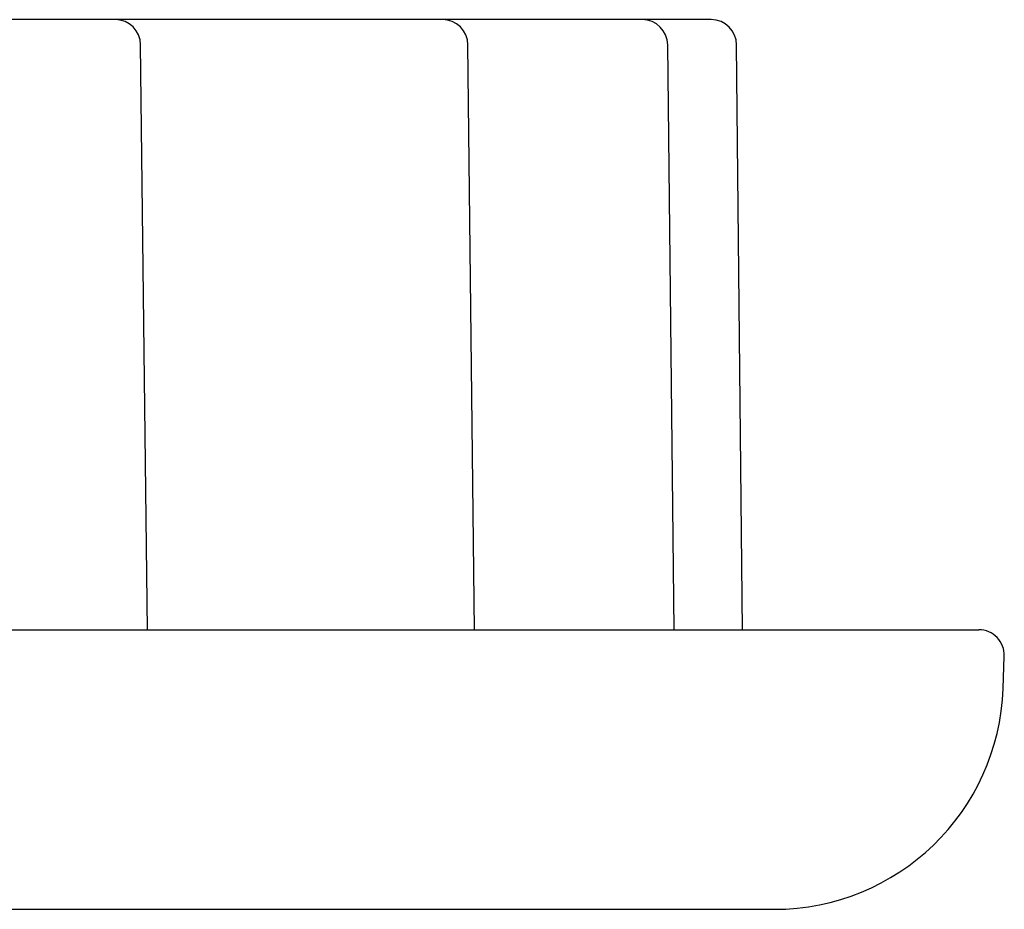
# Model space of a CAD drawing. Units: millimetres. Extents: x -26 to 420, y 0 to 522.
# Drawn here: x 90 to 92, y 42 to 43 of the extents above; entities that cross this region are included whole.
import ezdxf

# ---------------------------------------------------------------- set-up
doc = ezdxf.new("R2010")
doc.units = ezdxf.units.MM
doc.layers.add('2006353', color=7, linetype='Continuous')
doc.layers.add('Drawing', color=7, linetype='Continuous')

# ---------------------------------------------------------------- blocks, each defined once
blk = doc.blocks.new('SE10')
at = {"layer": '2006353', "color": 7, "linetype": 'Continuous'}
for p, q in [((90.6005, 43.3881), (89.7175, 43.3881)), ((91.2439, 43.3881), (90.6005, 43.3881)), ((91.6367, 43.3881), (91.2439, 43.3881)), ((91.7721, 43.3881), (91.6367, 43.3881)), ((90.6641, 42.1881), (90.6505, 43.3386)), ((91.3071, 42.1881), (91.2939, 43.3386)), ((91.6993, 42.1881), (91.6866, 43.3386)), ((91.8339, 42.1881), (91.8221, 43.3386)), ((60.8984, 42.1881), (92.2983, 42.1881)), ((60.8984, 42.1881), (92.2983, 42.1881)), ((92.3461, 42.0723), (92.3483, 42.1363)), ((61.3004, 41.6381), (91.8963, 41.6381)), ((61.3004, 41.6381), (91.8963, 41.6381))]:
    blk.add_line(p, q, dxfattribs=at)
for centre, radius, start, end in [((90.6005, 43.3381), 0.05, 0.6801, 90), ((91.2439, 43.3381), 0.05, 0.6608, 90), ((91.6367, 43.3381), 0.05, 0.6302, 90), ((91.7721, 43.3381), 0.05, 0.5888, 90), ((92.2983, 42.1381), 0.05, 358, 90), ((91.8963, 42.0881), 0.45, 270, 358)]:
    blk.add_arc(centre, radius, start, end, dxfattribs=at)

msp = doc.modelspace()

# ---------------------------------------------------------------- block references
at = {"layer": 'Drawing'}
msp.add_blockref('SE10', (0, 0), dxfattribs=at)

doc.saveas('drawing.dxf')
